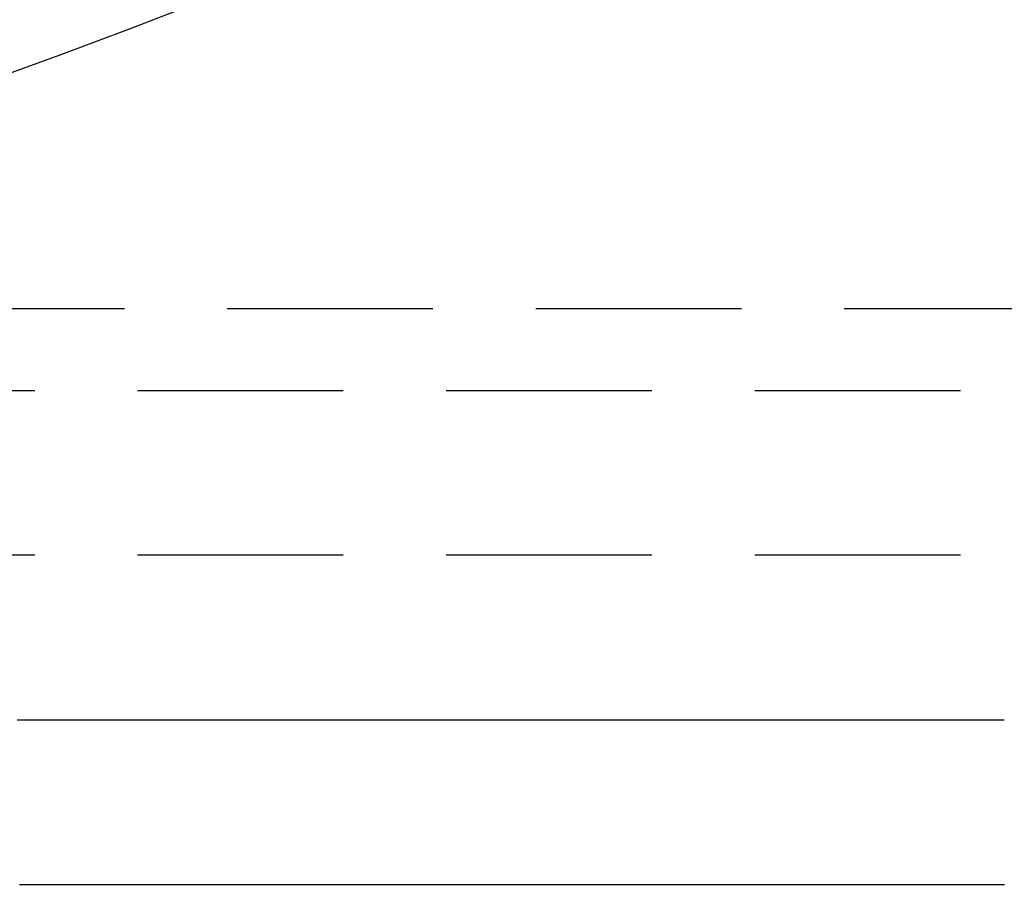
# Model space of a CAD drawing. Extents: x -92 to 60, y -198 to 373.
# Drawn here: x 9 to 21, y -187 to -177 of the extents above; entities that cross this region are included whole.
import ezdxf

# ---------------------------------------------------------------- set-up
doc = ezdxf.new("R2010")
doc.units = 0
doc.header["$LTSCALE"] = 10
doc.linetypes.add('VERDECKT', pattern=[0.375, 0.25, -0.125])
doc.layers.get('0').update_dxf_attribs({"linetype": 'CONTINUOUS'})

# ---------------------------------------------------------------- blocks, each defined once
blk = doc.blocks.new('A$C733378B3')
at = {"color": 1, "linetype": 'VERDECKT'}
for p, q in [((-70, -66), (54, -66)), ((32.6609, -67), (-8, -67)), ((32.6609, -69), (-8, -69))]:
    blk.add_line(p, q, dxfattribs=at)
at = {"color": 1}
blk.add_polyline3d([(17.4484, -71, 0), (17.4922, -71, 0), (17.5359, -71, 0), (17.5797, -71, 0), (17.6234, -71, 0), (17.6672, -71, 0), (17.7109, -71, 0), (17.7547, -71, 0), (17.7985, -71, 0), (17.8422, -71, 0), (17.886, -71, 0), (17.9298, -71, 0), (17.9735, -71, 0), (18.0173, -71, 0), (18.0611, -71, 0), (18.1048, -71, 0), (18.1486, -71, 0), (18.1924, -71, 0), (18.2362, -71, 0), (18.28, -71, 0), (18.3237, -71, 0), (18.3675, -71, 0), (18.4113, -71, 0), (18.4551, -71, 0), (18.4989, -71, 0), (18.5427, -71, 0), (18.5864, -71, 0), (18.6302, -71, 0), (18.674, -71, 0), (18.7178, -71, 0), (18.7616, -71, 0), (18.8054, -71, 0), (18.8492, -71, 0), (18.893, -71, 0), (18.9368, -71, 0), (18.9806, -71, 0), (19.0244, -71, 0), (19.0682, -71, 0), (19.112, -71, 0), (19.1558, -71, 0), (19.1996, -71, 0), (19.2434, -71, 0), (19.2872, -71, 0), (19.331, -71, 0), (19.3749, -71, 0), (19.4187, -71, 0), (19.4625, -71, 0), (19.5063, -71, 0), (19.5501, -71, 0), (19.5939, -71, 0), (19.6377, -71, 0), (19.6816, -71, 0), (19.7254, -71, 0), (19.7692, -71, 0), (19.813, -71, 0), (19.8568, -71, 0), (19.9007, -71, 0), (19.9445, -71, 0), (19.9883, -71, 0), (20.0321, -71, 0), (20.076, -71, 0), (20.1198, -71, 0), (20.1636, -71, 0), (20.2074, -71, 0), (20.2513, -71, 0), (20.2951, -71, 0), (20.3389, -71, 0), (20.3828, -71, 0), (20.4266, -71, 0), (20.4704, -71, 0), (20.5143, -71, 0), (20.5581, -71, 0), (20.6019, -71, 0), (20.6458, -71, 0), (20.6896, -71, 0), (20.7334, -71, 0), (20.7773, -71, 0), (20.8211, -71, 0), (20.8649, -71, 0), (20.9088, -71, 0), (20.9526, -71, 0), (20.9965, -71, 0), (21.0403, -71, 0), (21.0841, -71, 0), (21.128, -71, 0), (21.1718, -71, 0), (21.2157, -71, 0), (21.2595, -71, 0), (21.3033, -71, 0), (21.3472, -71, 0), (21.391, -71, 0), (21.4349, -71, 0), (21.4787, -71, 0), (21.5225, -71, 0), (21.5664, -71, 0), (21.6102, -71, 0), (21.6541, -71, 0), (21.6979, -71, 0), (21.7418, -71, 0), (21.7856, -71, 0), (21.8294, -71, 0), (21.8733, -71, 0), (21.9171, -71, 0), (21.961, -71, 0), (22.0048, -71, 0), (22.0487, -71, 0), (22.0925, -71, 0), (22.1364, -71, 0), (22.1802, -71, 0), (22.224, -71, 0), (22.2679, -71, 0), (22.3117, -71, 0), (22.3556, -71, 0), (22.3994, -71, 0), (22.4433, -71, 0), (22.4871, -71, 0), (22.5309, -71, 0), (22.5748, -71, 0), (22.6186, -71, 0), (22.6625, -71, 0), (22.7063, -71, 0), (22.7501, -71, 0), (22.794, -71, 0), (22.8378, -71, 0), (22.8817, -71, 0), (22.9255, -71, 0), (22.9693, -71, 0), (23.0132, -71, 0), (23.057, -71, 0), (23.1009, -71, 0), (23.1447, -71, 0), (23.1885, -71, 0), (23.2324, -71, 0), (23.2762, -71, 0), (23.32, -71, 0), (23.3639, -71, 0), (23.4077, -71, 0), (23.4516, -71, 0), (23.4954, -71, 0), (23.5392, -71, 0), (23.5831, -71, 0), (23.6269, -71, 0), (23.6707, -71, 0), (23.7145, -71, 0), (23.7584, -71, 0), (23.8022, -71, 0), (23.846, -71, 0), (23.8899, -71, 0), (23.9337, -71, 0), (23.9775, -71, 0), (24.0213, -71, 0), (24.0652, -71, 0), (24.109, -71, 0), (24.1528, -71, 0), (24.1966, -71, 0), (24.2405, -71, 0), (24.2843, -71, 0), (24.3281, -71, 0), (24.3719, -71, 0), (24.4157, -71, 0), (24.4596, -71, 0), (24.5034, -71, 0), (24.5472, -71, 0), (24.591, -71, 0), (24.6348, -71, 0), (24.6786, -71, 0), (24.7224, -71, 0), (24.7663, -71, 0), (24.8101, -71, 0), (24.8539, -71, 0), (24.8977, -71, 0), (24.9415, -71, 0), (24.9853, -71, 0), (25.0291, -71, 0), (25.0729, -71, 0), (25.1167, -71, 0), (25.1605, -71, 0), (25.2043, -71, 0), (25.2481, -71, 0), (25.2919, -71, 0), (25.3357, -71, 0), (25.3795, -71, 0), (25.4233, -71, 0), (25.4671, -71, 0), (25.5109, -71, 0), (25.5546, -71, 0), (25.5984, -71, 0), (25.6422, -71, 0), (25.686, -71, 0), (25.7298, -71, 0), (25.7736, -71, 0), (25.8174, -71, 0), (25.8611, -71, 0), (25.9049, -71, 0), (25.9487, -71, 0), (25.9925, -71, 0), (26.0362, -71, 0), (26.08, -71, 0), (26.1238, -71, 0), (26.1675, -71, 0), (26.2113, -71, 0), (26.2551, -71, 0), (26.2988, -71, 0), (26.3426, -71, 0), (26.3864, -71, 0), (26.4301, -71, 0), (26.4739, -71, 0), (26.5176, -71, 0), (26.5614, -71, 0), (26.6051, -71, 0), (26.6489, -71, 0), (26.6926, -71, 0), (26.7364, -71, 0), (26.7801, -71, 0), (26.8239, -71, 0), (26.8676, -71, 0), (26.9114, -71, 0), (26.9551, -71, 0), (26.9988, -71, 0), (27.0426, -71, 0), (27.0863, -71, 0), (27.13, -71, 0), (27.1737, -71, 0), (27.2175, -71, 0), (27.2612, -71, 0), (27.3049, -71, 0), (27.3486, -71, 0), (27.3924, -71, 0), (27.4361, -71, 0), (27.4798, -71, 0), (27.5235, -71, 0), (27.5672, -71, 0), (27.6109, -71, 0), (27.6546, -71, 0), (27.6983, -71, 0), (27.742, -71, 0), (27.7857, -71, 0), (27.8294, -71, 0), (27.8731, -71, 0), (27.9168, -71, 0), (27.9605, -71, 0), (28.0042, -71, 0), (28.0479, -71, 0), (28.0916, -71, 0), (28.1353, -71, 0), (28.179, -71, 0), (28.2226, -71, 0), (28.2663, -71, 0), (28.31, -71, 0), (28.3537, -71, 0), (28.3973, -71, 0), (28.441, -71, 0), (28.4847, -71, 0), (28.5284, -71, 0), (28.572, -71, 0), (28.6157, -71, 0), (28.6593, -71, 0), (28.703, -71, 0), (28.7467, -71, 0), (28.7903, -71, 0), (28.834, -71, 0), (28.8776, -71, 0), (28.9213, -71, 0), (28.9649, -71, 0), (29.0086, -71, 0), (29.0522, -71, 0), (29.0959, -71, 0), (29.1395, -71, 0), (29.1831, -71, 0), (29.2268, -71, 0), (29.2704, -71, 0), (29.314, -71, 0), (29.3577, -71, 0), (29.4013, -71, 0), (29.4449, -71, 0)], dxfattribs=at)
at = {"color": 3}
blk.add_polyline3d([(17.4763, -73, 0), (17.4863, -73, 0), (17.4963, -73, 0), (17.5064, -73, 0), (17.5164, -73, 0), (17.5265, -73, 0), (17.5365, -73, 0), (17.5466, -73, 0), (17.5566, -73, 0), (17.5667, -73, 0), (17.5767, -73, 0), (17.5867, -73, 0), (17.5968, -73, 0), (17.6068, -73, 0), (17.6169, -73, 0), (17.6269, -73, 0), (17.637, -73, 0), (17.647, -73, 0), (17.6571, -73, 0), (17.6671, -73, 0), (17.6771, -73, 0), (17.6872, -73, 0), (17.6972, -73, 0), (17.7073, -73, 0), (17.7173, -73, 0), (17.7274, -73, 0), (17.7374, -73, 0), (17.7475, -73, 0), (17.7575, -73, 0), (17.7675, -73, 0), (17.7776, -73, 0), (17.7876, -73, 0), (17.7977, -73, 0), (17.8077, -73, 0), (17.8178, -73, 0), (17.8278, -73, 0), (17.8379, -73, 0), (17.8479, -73, 0), (17.8579, -73, 0), (17.868, -73, 0), (17.878, -73, 0), (17.8881, -73, 0), (17.8981, -73, 0), (17.9082, -73, 0), (17.9182, -73, 0), (17.9283, -73, 0), (17.9383, -73, 0), (17.9483, -73, 0), (17.9584, -73, 0), (17.9684, -73, 0), (17.9785, -73, 0), (17.9885, -73, 0), (17.9986, -73, 0), (18.0086, -73, 0), (18.0187, -73, 0), (18.0287, -73, 0), (18.0387, -73, 0), (18.0488, -73, 0), (18.0588, -73, 0), (18.0689, -73, 0), (18.0789, -73, 0), (18.089, -73, 0), (18.099, -73, 0), (18.1091, -73, 0), (18.1191, -73, 0), (18.1291, -73, 0), (18.1392, -73, 0), (18.1492, -73, 0), (18.1593, -73, 0), (18.1693, -73, 0), (18.1794, -73, 0), (18.1894, -73, 0), (18.1995, -73, 0), (18.2095, -73, 0), (18.2195, -73, 0), (18.2296, -73, 0), (18.2396, -73, 0), (18.2497, -73, 0), (18.2597, -73, 0), (18.2698, -73, 0), (18.2798, -73, 0), (18.2899, -73, 0), (18.2999, -73, 0), (18.3099, -73, 0), (18.32, -73, 0), (18.33, -73, 0), (18.3401, -73, 0), (18.3501, -73, 0), (18.3602, -73, 0), (18.3702, -73, 0), (18.3803, -73, 0), (18.3903, -73, 0), (18.4004, -73, 0), (18.4104, -73, 0), (18.4204, -73, 0), (18.4305, -73, 0), (18.4405, -73, 0), (18.4506, -73, 0), (18.4606, -73, 0), (18.4707, -73, 0), (18.4807, -73, 0), (18.4908, -73, 0), (18.5008, -73, 0), (18.5108, -73, 0), (18.5209, -73, 0), (18.5309, -73, 0), (18.541, -73, 0), (18.551, -73, 0), (18.5611, -73, 0), (18.5711, -73, 0), (18.5812, -73, 0), (18.5912, -73, 0), (18.6012, -73, 0), (18.6113, -73, 0), (18.6213, -73, 0), (18.6314, -73, 0), (18.6414, -73, 0), (18.6515, -73, 0), (18.6615, -73, 0), (18.6716, -73, 0), (18.6816, -73, 0), (18.6916, -73, 0), (18.7017, -73, 0), (18.7117, -73, 0), (18.7218, -73, 0), (18.7318, -73, 0), (18.7419, -73, 0), (18.7519, -73, 0), (18.762, -73, 0), (18.772, -73, 0), (18.782, -73, 0), (18.7921, -73, 0), (18.8021, -73, 0), (18.8122, -73, 0), (18.8222, -73, 0), (18.8323, -73, 0), (18.8423, -73, 0), (18.8524, -73, 0), (18.8624, -73, 0), (18.8724, -73, 0), (18.8825, -73, 0), (18.8925, -73, 0), (18.9026, -73, 0), (18.9126, -73, 0), (18.9227, -73, 0), (18.9327, -73, 0), (18.9428, -73, 0), (18.9528, -73, 0), (18.9628, -73, 0), (18.9729, -73, 0), (18.9829, -73, 0), (18.993, -73, 0), (19.003, -73, 0), (19.0131, -73, 0), (19.0231, -73, 0), (19.0332, -73, 0), (19.0432, -73, 0), (19.0533, -73, 0), (19.0633, -73, 0), (19.0733, -73, 0), (19.0834, -73, 0), (19.0934, -73, 0), (19.1035, -73, 0), (19.1135, -73, 0), (19.1236, -73, 0), (19.1336, -73, 0), (19.1437, -73, 0), (19.1537, -73, 0), (19.1637, -73, 0), (19.1738, -73, 0), (19.1838, -73, 0), (19.1939, -73, 0), (19.2039, -73, 0), (19.214, -73, 0), (19.224, -73, 0), (19.2341, -73, 0), (19.2441, -73, 0), (19.2541, -73, 0), (19.2642, -73, 0), (19.2742, -73, 0), (19.2843, -73, 0), (19.2943, -73, 0), (19.3044, -73, 0), (19.3144, -73, 0), (19.3245, -73, 0), (19.3345, -73, 0), (19.3445, -73, 0), (19.3546, -73, 0), (19.3646, -73, 0), (19.3747, -73, 0), (19.3847, -73, 0), (19.3948, -73, 0), (19.4048, -73, 0), (19.4149, -73, 0), (19.4249, -73, 0), (19.4349, -73, 0), (19.445, -73, 0), (19.455, -73, 0), (19.4651, -73, 0), (19.4751, -73, 0), (19.4852, -73, 0), (19.4952, -73, 0), (19.5053, -73, 0), (19.5153, -73, 0), (19.5254, -73, 0), (19.5354, -73, 0), (19.5454, -73, 0), (19.5555, -73, 0), (19.5655, -73, 0), (19.5756, -73, 0), (19.5856, -73, 0), (19.5957, -73, 0), (19.6057, -73, 0), (19.6158, -73, 0), (19.6258, -73, 0), (19.6358, -73, 0), (19.6459, -73, 0), (19.6559, -73, 0), (19.666, -73, 0), (19.676, -73, 0), (19.6861, -73, 0), (19.6961, -73, 0), (19.7062, -73, 0), (19.7162, -73, 0), (19.7262, -73, 0), (19.7363, -73, 0), (19.7463, -73, 0), (19.7564, -73, 0), (19.7664, -73, 0), (19.7765, -73, 0), (19.7865, -73, 0), (19.7966, -73, 0), (19.8066, -73, 0), (19.8166, -73, 0), (19.8267, -73, 0), (19.8367, -73, 0), (19.8468, -73, 0), (19.8568, -73, 0), (19.8669, -73, 0), (19.8769, -73, 0), (19.887, -73, 0), (19.897, -73, 0), (19.907, -73, 0), (19.9171, -73, 0), (19.9271, -73, 0), (19.9372, -73, 0), (19.9472, -73, 0), (19.9573, -73, 0), (19.9673, -73, 0), (19.9774, -73, 0), (19.9874, -73, 0), (19.9975, -73, 0), (20.0075, -73, 0), (20.0175, -73, 0), (20.0276, -73, 0), (20.0376, -73, 0), (20.0477, -73, 0), (20.0577, -73, 0), (20.0678, -73, 0), (20.0778, -73, 0), (20.0879, -73, 0), (20.0979, -73, 0), (20.1079, -73, 0), (20.118, -73, 0), (20.128, -73, 0), (20.1381, -73, 0), (20.1481, -73, 0), (20.1582, -73, 0), (20.1682, -73, 0), (20.1783, -73, 0), (20.1883, -73, 0), (20.1983, -73, 0), (20.2084, -73, 0), (20.2184, -73, 0), (20.2285, -73, 0), (20.2385, -73, 0), (20.2486, -73, 0), (20.2586, -73, 0), (20.2687, -73, 0), (20.2787, -73, 0), (20.2887, -73, 0), (20.2988, -73, 0), (20.3088, -73, 0), (20.3189, -73, 0), (20.3289, -73, 0), (20.339, -73, 0), (20.349, -73, 0), (20.3591, -73, 0), (20.3691, -73, 0), (20.3792, -73, 0), (20.3892, -73, 0), (20.3992, -73, 0), (20.4093, -73, 0), (20.4193, -73, 0), (20.4294, -73, 0), (20.4394, -73, 0), (20.4495, -73, 0), (20.4595, -73, 0), (20.4696, -73, 0), (20.4796, -73, 0), (20.4896, -73, 0), (20.4997, -73, 0), (20.5097, -73, 0), (20.5198, -73, 0), (20.5298, -73, 0), (20.5399, -73, 0), (20.5499, -73, 0), (20.56, -73, 0), (20.57, -73, 0), (20.58, -73, 0), (20.5901, -73, 0), (20.6001, -73, 0), (20.6102, -73, 0), (20.6202, -73, 0), (20.6303, -73, 0), (20.6403, -73, 0), (20.6504, -73, 0), (20.6604, -73, 0), (20.6704, -73, 0), (20.6805, -73, 0), (20.6905, -73, 0), (20.7006, -73, 0), (20.7106, -73, 0), (20.7207, -73, 0), (20.7307, -73, 0), (20.7408, -73, 0), (20.7508, -73, 0), (20.7608, -73, 0), (20.7709, -73, 0), (20.7809, -73, 0), (20.791, -73, 0), (20.801, -73, 0), (20.8111, -73, 0), (20.8211, -73, 0), (20.8312, -73, 0), (20.8412, -73, 0), (20.8513, -73, 0), (20.8613, -73, 0), (20.8713, -73, 0), (20.8814, -73, 0), (20.8914, -73, 0), (20.9015, -73, 0), (20.9115, -73, 0), (20.9216, -73, 0), (20.9316, -73, 0), (20.9417, -73, 0), (20.9517, -73, 0), (20.9617, -73, 0), (20.9718, -73, 0), (20.9818, -73, 0), (20.9919, -73, 0), (21.0019, -73, 0), (21.012, -73, 0), (21.022, -73, 0), (21.0321, -73, 0), (21.0421, -73, 0), (21.0521, -73, 0), (21.0622, -73, 0), (21.0722, -73, 0), (21.0823, -73, 0), (21.0923, -73, 0), (21.1024, -73, 0), (21.1124, -73, 0), (21.1225, -73, 0), (21.1325, -73, 0), (21.1425, -73, 0), (21.1526, -73, 0), (21.1626, -73, 0), (21.1727, -73, 0), (21.1827, -73, 0), (21.1928, -73, 0), (21.2028, -73, 0), (21.2129, -73, 0), (21.2229, -73, 0), (21.2329, -73, 0), (21.243, -73, 0), (21.253, -73, 0), (21.2631, -73, 0), (21.2731, -73, 0), (21.2832, -73, 0), (21.2932, -73, 0), (21.3033, -73, 0), (21.3133, -73, 0), (21.3234, -73, 0), (21.3334, -73, 0), (21.3434, -73, 0), (21.3535, -73, 0), (21.3635, -73, 0), (21.3736, -73, 0), (21.3836, -73, 0), (21.3937, -73, 0), (21.4037, -73, 0), (21.4138, -73, 0), (21.4238, -73, 0), (21.4338, -73, 0), (21.4439, -73, 0), (21.4539, -73, 0), (21.464, -73, 0), (21.474, -73, 0), (21.4841, -73, 0), (21.4941, -73, 0), (21.5042, -73, 0), (21.5142, -73, 0), (21.5242, -73, 0), (21.5343, -73, 0), (21.5443, -73, 0), (21.5544, -73, 0), (21.5644, -73, 0), (21.5745, -73, 0), (21.5845, -73, 0), (21.5946, -73, 0), (21.6046, -73, 0), (21.6146, -73, 0), (21.6247, -73, 0), (21.6347, -73, 0), (21.6448, -73, 0), (21.6548, -73, 0), (21.6649, -73, 0), (21.6749, -73, 0), (21.685, -73, 0), (21.695, -73, 0), (21.705, -73, 0), (21.7151, -73, 0), (21.7251, -73, 0), (21.7352, -73, 0), (21.7452, -73, 0), (21.7553, -73, 0), (21.7653, -73, 0), (21.7754, -73, 0), (21.7854, -73, 0), (21.7954, -73, 0), (21.8055, -73, 0), (21.8155, -73, 0), (21.8256, -73, 0), (21.8356, -73, 0), (21.8457, -73, 0), (21.8557, -73, 0), (21.8658, -73, 0), (21.8758, -73, 0), (21.8859, -73, 0), (21.8959, -73, 0), (21.9059, -73, 0), (21.916, -73, 0), (21.926, -73, 0), (21.9361, -73, 0), (21.9461, -73, 0), (21.9562, -73, 0), (21.9662, -73, 0), (21.9763, -73, 0), (21.9863, -73, 0), (21.9963, -73, 0), (22.0064, -73, 0), (22.0164, -73, 0), (22.0265, -73, 0), (22.0365, -73, 0), (22.0466, -73, 0), (22.0566, -73, 0), (22.0667, -73, 0), (22.0767, -73, 0), (22.0867, -73, 0), (22.0968, -73, 0), (22.1068, -73, 0), (22.1169, -73, 0), (22.1269, -73, 0), (22.137, -73, 0), (22.147, -73, 0), (22.1571, -73, 0), (22.1671, -73, 0), (22.1771, -73, 0), (22.1872, -73, 0), (22.1972, -73, 0), (22.2073, -73, 0), (22.2173, -73, 0), (22.2274, -73, 0), (22.2374, -73, 0), (22.2475, -73, 0), (22.2575, -73, 0), (22.2675, -73, 0), (22.2776, -73, 0), (22.2876, -73, 0), (22.2977, -73, 0), (22.3077, -73, 0), (22.3178, -73, 0), (22.3278, -73, 0), (22.3379, -73, 0), (22.3479, -73, 0), (22.3579, -73, 0), (22.368, -73, 0), (22.378, -73, 0), (22.3881, -73, 0), (22.3981, -73, 0), (22.4082, -73, 0), (22.4182, -73, 0), (22.4283, -73, 0), (22.4383, -73, 0), (22.4483, -73, 0), (22.4584, -73, 0), (22.4684, -73, 0), (22.4785, -73, 0), (22.4885, -73, 0), (22.4986, -73, 0), (22.5086, -73, 0), (22.5187, -73, 0), (22.5287, -73, 0), (22.5387, -73, 0), (22.5488, -73, 0), (22.5588, -73, 0), (22.5689, -73, 0), (22.5789, -73, 0), (22.589, -73, 0), (22.599, -73, 0), (22.6091, -73, 0), (22.6191, -73, 0), (22.6291, -73, 0), (22.6392, -73, 0), (22.6492, -73, 0), (22.6593, -73, 0), (22.6693, -73, 0), (22.6794, -73, 0), (22.6894, -73, 0), (22.6995, -73, 0), (22.7095, -73, 0), (22.7195, -73, 0), (22.7296, -73, 0), (22.7396, -73, 0), (22.7497, -73, 0), (22.7597, -73, 0), (22.7698, -73, 0), (22.7798, -73, 0), (22.7899, -73, 0), (22.7999, -73, 0), (22.8099, -73, 0), (22.82, -73, 0), (22.83, -73, 0), (22.8401, -73, 0), (22.8501, -73, 0), (22.8602, -73, 0), (22.8702, -73, 0), (22.8803, -73, 0), (22.8903, -73, 0), (22.9003, -73, 0), (22.9104, -73, 0), (22.9204, -73, 0), (22.9305, -73, 0), (22.9405, -73, 0), (22.9506, -73, 0), (22.9606, -73, 0), (22.9707, -73, 0), (22.9807, -73, 0), (22.9907, -73, 0), (23.0008, -73, 0), (23.0108, -73, 0), (23.0209, -73, 0), (23.0309, -73, 0), (23.041, -73, 0), (23.051, -73, 0), (23.0611, -73, 0), (23.0711, -73, 0), (23.0811, -73, 0), (23.0912, -73, 0), (23.1012, -73, 0), (23.1113, -73, 0), (23.1213, -73, 0), (23.1314, -73, 0), (23.1414, -73, 0), (23.1515, -73, 0), (23.1615, -73, 0), (23.1715, -73, 0), (23.1816, -73, 0), (23.1916, -73, 0), (23.2017, -73, 0), (23.2117, -73, 0), (23.2218, -73, 0), (23.2318, -73, 0), (23.2419, -73, 0), (23.2519, -73, 0), (23.2619, -73, 0), (23.272, -73, 0), (23.282, -73, 0), (23.2921, -73, 0), (23.3021, -73, 0), (23.3122, -73, 0), (23.3222, -73, 0), (23.3323, -73, 0), (23.3423, -73, 0), (23.3523, -73, 0), (23.3624, -73, 0), (23.3724, -73, 0), (23.3825, -73, 0), (23.3925, -73, 0), (23.4026, -73, 0), (23.4126, -73, 0), (23.4226, -73, 0), (23.4327, -73, 0), (23.4427, -73, 0), (23.4528, -73, 0), (23.4628, -73, 0), (23.4729, -73, 0), (23.4829, -73, 0), (23.493, -73, 0), (23.503, -73, 0), (23.513, -73, 0), (23.5231, -73, 0), (23.5331, -73, 0), (23.5432, -73, 0), (23.5532, -73, 0), (23.5633, -73, 0), (23.5733, -73, 0), (23.5834, -73, 0), (23.5934, -73, 0), (23.6034, -73, 0), (23.6135, -73, 0), (23.6235, -73, 0), (23.6336, -73, 0), (23.6436, -73, 0), (23.6537, -73, 0), (23.6637, -73, 0), (23.6738, -73, 0), (23.6838, -73, 0), (23.6938, -73, 0), (23.7039, -73, 0), (23.7139, -73, 0), (23.724, -73, 0), (23.734, -73, 0), (23.7441, -73, 0), (23.7541, -73, 0), (23.7642, -73, 0), (23.7742, -73, 0), (23.7842, -73, 0), (23.7943, -73, 0), (23.8043, -73, 0), (23.8144, -73, 0), (23.8244, -73, 0), (23.8345, -73, 0), (23.8445, -73, 0), (23.8545, -73, 0), (23.8646, -73, 0), (23.8746, -73, 0), (23.8847, -73, 0), (23.8947, -73, 0), (23.9048, -73, 0), (23.9148, -73, 0), (23.9249, -73, 0), (23.9349, -73, 0), (23.9449, -73, 0), (23.955, -73, 0), (23.965, -73, 0), (23.9751, -73, 0), (23.9851, -73, 0), (23.9952, -73, 0), (24.0052, -73, 0), (24.0153, -73, 0), (24.0253, -73, 0), (24.0353, -73, 0), (24.0454, -73, 0), (24.0554, -73, 0), (24.0655, -73, 0), (24.0755, -73, 0), (24.0856, -73, 0), (24.0956, -73, 0), (24.1057, -73, 0), (24.1157, -73, 0), (24.1257, -73, 0), (24.1358, -73, 0), (24.1458, -73, 0), (24.1559, -73, 0), (24.1659, -73, 0), (24.176, -73, 0), (24.186, -73, 0), (24.196, -73, 0), (24.2061, -73, 0), (24.2161, -73, 0), (24.2262, -73, 0), (24.2362, -73, 0), (24.2463, -73, 0), (24.2563, -73, 0), (24.2664, -73, 0), (24.2764, -73, 0), (24.2864, -73, 0), (24.2965, -73, 0), (24.3065, -73, 0), (24.3166, -73, 0), (24.3266, -73, 0), (24.3367, -73, 0), (24.3467, -73, 0), (24.3568, -73, 0), (24.3668, -73, 0), (24.3768, -73, 0), (24.3869, -73, 0), (24.3969, -73, 0), (24.407, -73, 0), (24.417, -73, 0), (24.4271, -73, 0), (24.4371, -73, 0), (24.4471, -73, 0), (24.4572, -73, 0), (24.4672, -73, 0), (24.4773, -73, 0), (24.4873, -73, 0), (24.4974, -73, 0), (24.5074, -73, 0), (24.5175, -73, 0), (24.5275, -73, 0), (24.5375, -73, 0), (24.5476, -73, 0), (24.5576, -73, 0), (24.5677, -73, 0), (24.5777, -73, 0), (24.5878, -73, 0), (24.5978, -73, 0), (24.6078, -73, 0), (24.6179, -73, 0), (24.6279, -73, 0), (24.638, -73, 0), (24.648, -73, 0), (24.6581, -73, 0), (24.6681, -73, 0), (24.6782, -73, 0), (24.6882, -73, 0), (24.6982, -73, 0), (24.7083, -73, 0), (24.7183, -73, 0), (24.7284, -73, 0), (24.7384, -73, 0), (24.7485, -73, 0), (24.7585, -73, 0), (24.7685, -73, 0), (24.7786, -73, 0), (24.7886, -73, 0), (24.7987, -73, 0), (24.8087, -73, 0), (24.8188, -73, 0), (24.8288, -73, 0), (24.8389, -73, 0), (24.8489, -73, 0), (24.8589, -73, 0), (24.869, -73, 0), (24.879, -73, 0), (24.8891, -73, 0), (24.8991, -73, 0), (24.9092, -73, 0), (24.9192, -73, 0), (24.9292, -73, 0), (24.9393, -73, 0), (24.9493, -73, 0), (24.9594, -73, 0), (24.9694, -73, 0), (24.9795, -73, 0), (24.9895, -73, 0), (24.9996, -73, 0), (25.0096, -73, 0), (25.0196, -73, 0), (25.0297, -73, 0), (25.0397, -73, 0), (25.0498, -73, 0), (25.0598, -73, 0), (25.0699, -73, 0), (25.0799, -73, 0), (25.0899, -73, 0), (25.1, -73, 0), (25.11, -73, 0), (25.1201, -73, 0), (25.1301, -73, 0), (25.1402, -73, 0), (25.1502, -73, 0), (25.1603, -73, 0), (25.1703, -73, 0), (25.1803, -73, 0), (25.1904, -73, 0), (25.2004, -73, 0), (25.2105, -73, 0), (25.2205, -73, 0), (25.2306, -73, 0), (25.2406, -73, 0), (25.2506, -73, 0), (25.2607, -73, 0), (25.2707, -73, 0), (25.2808, -73, 0), (25.2908, -73, 0), (25.3009, -73, 0), (25.3109, -73, 0), (25.321, -73, 0), (25.331, -73, 0), (25.341, -73, 0), (25.3511, -73, 0), (25.3611, -73, 0), (25.3712, -73, 0), (25.3812, -73, 0), (25.3913, -73, 0), (25.4013, -73, 0), (25.4113, -73, 0), (25.4214, -73, 0), (25.4314, -73, 0), (25.4415, -73, 0), (25.4515, -73, 0), (25.4616, -73, 0), (25.4716, -73, 0), (25.4816, -73, 0), (25.4917, -73, 0), (25.5017, -73, 0), (25.5118, -73, 0), (25.5218, -73, 0), (25.5319, -73, 0), (25.5419, -73, 0), (25.552, -73, 0), (25.562, -73, 0), (25.572, -73, 0), (25.5821, -73, 0), (25.5921, -73, 0), (25.6022, -73, 0), (25.6122, -73, 0), (25.6223, -73, 0), (25.6323, -73, 0), (25.6423, -73, 0), (25.6524, -73, 0), (25.6624, -73, 0), (25.6725, -73, 0), (25.6825, -73, 0), (25.6926, -73, 0), (25.7026, -73, 0), (25.7126, -73, 0), (25.7227, -73, 0), (25.7327, -73, 0), (25.7428, -73, 0), (25.7528, -73, 0), (25.7629, -73, 0), (25.7729, -73, 0), (25.7829, -73, 0), (25.793, -73, 0), (25.803, -73, 0), (25.8131, -73, 0), (25.8231, -73, 0), (25.8332, -73, 0), (25.8432, -73, 0), (25.8533, -73, 0), (25.8633, -73, 0), (25.8733, -73, 0), (25.8834, -73, 0), (25.8934, -73, 0), (25.9035, -73, 0), (25.9135, -73, 0), (25.9236, -73, 0), (25.9336, -73, 0), (25.9436, -73, 0), (25.9537, -73, 0), (25.9637, -73, 0), (25.9738, -73, 0), (25.9838, -73, 0), (25.9939, -73, 0), (26.0039, -73, 0), (26.0139, -73, 0), (26.024, -73, 0), (26.034, -73, 0), (26.0441, -73, 0), (26.0541, -73, 0), (26.0642, -73, 0), (26.0742, -73, 0), (26.0842, -73, 0), (26.0943, -73, 0), (26.1043, -73, 0), (26.1144, -73, 0), (26.1244, -73, 0), (26.1345, -73, 0), (26.1445, -73, 0), (26.1545, -73, 0), (26.1646, -73, 0), (26.1746, -73, 0), (26.1847, -73, 0), (26.1947, -73, 0), (26.2048, -73, 0), (26.2148, -73, 0), (26.2249, -73, 0), (26.2349, -73, 0), (26.2449, -73, 0), (26.255, -73, 0), (26.265, -73, 0), (26.2751, -73, 0), (26.2851, -73, 0), (26.2952, -73, 0), (26.3052, -73, 0), (26.3152, -73, 0), (26.3253, -73, 0), (26.3353, -73, 0), (26.3454, -73, 0), (26.3554, -73, 0), (26.3655, -73, 0), (26.3755, -73, 0), (26.3855, -73, 0), (26.3956, -73, 0), (26.4056, -73, 0), (26.4157, -73, 0), (26.4257, -73, 0), (26.4358, -73, 0), (26.4458, -73, 0), (26.4558, -73, 0), (26.4659, -73, 0), (26.4759, -73, 0), (26.486, -73, 0), (26.496, -73, 0), (26.5061, -73, 0), (26.5161, -73, 0), (26.5261, -73, 0), (26.5362, -73, 0), (26.5462, -73, 0), (26.5563, -73, 0), (26.5663, -73, 0), (26.5764, -73, 0), (26.5864, -73, 0), (26.5964, -73, 0), (26.6065, -73, 0), (26.6165, -73, 0), (26.6266, -73, 0), (26.6366, -73, 0), (26.6467, -73, 0), (26.6567, -73, 0), (26.6667, -73, 0), (26.6768, -73, 0), (26.6868, -73, 0), (26.6969, -73, 0), (26.7069, -73, 0), (26.717, -73, 0), (26.727, -73, 0), (26.737, -73, 0), (26.7471, -73, 0), (26.7571, -73, 0), (26.7672, -73, 0), (26.7772, -73, 0), (26.7873, -73, 0), (26.7973, -73, 0), (26.8073, -73, 0), (26.8174, -73, 0), (26.8274, -73, 0), (26.8375, -73, 0), (26.8475, -73, 0), (26.8576, -73, 0), (26.8676, -73, 0), (26.8776, -73, 0), (26.8877, -73, 0), (26.8977, -73, 0), (26.9078, -73, 0), (26.9178, -73, 0), (26.9279, -73, 0), (26.9379, -73, 0), (26.9479, -73, 0), (26.958, -73, 0), (26.968, -73, 0), (26.9781, -73, 0), (26.9881, -73, 0), (26.9982, -73, 0), (27.0082, -73, 0), (27.0182, -73, 0), (27.0283, -73, 0), (27.0383, -73, 0), (27.0484, -73, 0), (27.0584, -73, 0), (27.0685, -73, 0), (27.0785, -73, 0), (27.0885, -73, 0), (27.0986, -73, 0), (27.1086, -73, 0), (27.1187, -73, 0), (27.1287, -73, 0), (27.1388, -73, 0), (27.1488, -73, 0), (27.1588, -73, 0), (27.1689, -73, 0), (27.1789, -73, 0), (27.189, -73, 0), (27.199, -73, 0), (27.2091, -73, 0), (27.2191, -73, 0), (27.2291, -73, 0), (27.2392, -73, 0), (27.2492, -73, 0), (27.2593, -73, 0), (27.2693, -73, 0), (27.2794, -73, 0), (27.2894, -73, 0), (27.2994, -73, 0), (27.3095, -73, 0), (27.3195, -73, 0), (27.3296, -73, 0), (27.3396, -73, 0), (27.3497, -73, 0), (27.3597, -73, 0), (27.3697, -73, 0), (27.3798, -73, 0), (27.3898, -73, 0), (27.3999, -73, 0), (27.4099, -73, 0), (27.42, -73, 0), (27.43, -73, 0), (27.44, -73, 0), (27.4501, -73, 0), (27.4601, -73, 0), (27.4702, -73, 0), (27.4802, -73, 0), (27.4903, -73, 0), (27.5003, -73, 0), (27.5103, -73, 0), (27.5204, -73, 0), (27.5304, -73, 0), (27.5405, -73, 0), (27.5505, -73, 0), (27.5605, -73, 0), (27.5706, -73, 0), (27.5806, -73, 0), (27.5907, -73, 0), (27.6007, -73, 0), (27.6108, -73, 0), (27.6208, -73, 0), (27.6308, -73, 0), (27.6409, -73, 0), (27.6509, -73, 0), (27.661, -73, 0), (27.671, -73, 0), (27.6811, -73, 0), (27.6911, -73, 0), (27.7011, -73, 0), (27.7112, -73, 0), (27.7212, -73, 0), (27.7313, -73, 0), (27.7413, -73, 0), (27.7514, -73, 0), (27.7614, -73, 0), (27.7714, -73, 0), (27.7815, -73, 0), (27.7915, -73, 0), (27.8016, -73, 0), (27.8116, -73, 0), (27.8216, -73, 0), (27.8317, -73, 0), (27.8417, -73, 0), (27.8518, -73, 0), (27.8618, -73, 0), (27.8719, -73, 0), (27.8819, -73, 0), (27.8919, -73, 0), (27.902, -73, 0), (27.912, -73, 0), (27.9221, -73, 0), (27.9321, -73, 0), (27.9422, -73, 0), (27.9522, -73, 0), (27.9622, -73, 0), (27.9723, -73, 0), (27.9823, -73, 0), (27.9924, -73, 0), (28.0024, -73, 0), (28.0125, -73, 0), (28.0225, -73, 0), (28.0325, -73, 0), (28.0426, -73, 0), (28.0526, -73, 0), (28.0627, -73, 0), (28.0727, -73, 0), (28.0827, -73, 0), (28.0928, -73, 0), (28.1028, -73, 0), (28.1129, -73, 0), (28.1229, -73, 0), (28.133, -73, 0), (28.143, -73, 0), (28.153, -73, 0), (28.1631, -73, 0), (28.1731, -73, 0), (28.1832, -73, 0), (28.1932, -73, 0), (28.2033, -73, 0), (28.2133, -73, 0), (28.2233, -73, 0), (28.2334, -73, 0), (28.2434, -73, 0), (28.2535, -73, 0), (28.2635, -73, 0), (28.2735, -73, 0), (28.2836, -73, 0), (28.2936, -73, 0), (28.3037, -73, 0), (28.3137, -73, 0), (28.3238, -73, 0), (28.3338, -73, 0), (28.3438, -73, 0), (28.3539, -73, 0), (28.3639, -73, 0), (28.374, -73, 0), (28.384, -73, 0), (28.394, -73, 0), (28.4041, -73, 0), (28.4141, -73, 0), (28.4242, -73, 0), (28.4342, -73, 0), (28.4443, -73, 0), (28.4543, -73, 0), (28.4643, -73, 0), (28.4744, -73, 0), (28.4844, -73, 0), (28.4945, -73, 0), (28.5045, -73, 0), (28.5145, -73, 0), (28.5246, -73, 0), (28.5346, -73, 0), (28.5447, -73, 0), (28.5547, -73, 0), (28.5648, -73, 0), (28.5748, -73, 0), (28.5848, -73, 0), (28.5949, -73, 0), (28.6049, -73, 0), (28.615, -73, 0), (28.625, -73, 0), (28.635, -73, 0), (28.6451, -73, 0), (28.6551, -73, 0), (28.6652, -73, 0), (28.6752, -73, 0), (28.6853, -73, 0), (28.6953, -73, 0), (28.7053, -73, 0), (28.7154, -73, 0), (28.7254, -73, 0), (28.7355, -73, 0), (28.7455, -73, 0), (28.7555, -73, 0), (28.7656, -73, 0), (28.7756, -73, 0), (28.7857, -73, 0), (28.7957, -73, 0), (28.8058, -73, 0), (28.8158, -73, 0), (28.8258, -73, 0), (28.8359, -73, 0), (28.8459, -73, 0), (28.856, -73, 0), (28.866, -73, 0), (28.876, -73, 0), (28.8861, -73, 0), (28.8961, -73, 0), (28.9062, -73, 0), (28.9162, -73, 0), (28.9263, -73, 0), (28.9363, -73, 0), (28.9463, -73, 0), (28.9564, -73, 0), (28.9664, -73, 0), (28.9765, -73, 0), (28.9865, -73, 0), (28.9965, -73, 0), (29.0066, -73, 0), (29.0166, -73, 0), (29.0267, -73, 0), (29.0367, -73, 0), (29.0467, -73, 0), (29.0568, -73, 0), (29.0668, -73, 0), (29.0769, -73, 0), (29.0869, -73, 0), (29.097, -73, 0), (29.107, -73, 0), (29.117, -73, 0), (29.1271, -73, 0), (29.1371, -73, 0), (29.1472, -73, 0), (29.1572, -73, 0), (29.1672, -73, 0), (29.1773, -73, 0), (29.1873, -73, 0), (29.1974, -73, 0), (29.2074, -73, 0), (29.2174, -73, 0), (29.2275, -73, 0), (29.2375, -73, 0), (29.2476, -73, 0), (29.2576, -73, 0), (29.2677, -73, 0), (29.2777, -73, 0), (29.2877, -73, 0), (29.2978, -73, 0), (29.3078, -73, 0), (29.3179, -73, 0), (29.3279, -73, 0), (29.3379, -73, 0), (29.348, -73, 0), (29.358, -73, 0), (29.3681, -73, 0), (29.3781, -73, 0), (29.3881, -73, 0), (29.3982, -73, 0), (29.4082, -73, 0), (29.4183, -73, 0), (29.4283, -73, 0), (29.4384, -73, 0), (29.4484, -73, 0)], dxfattribs=at)
at = {"color": 3, "linetype": 'CONTINUOUS'}
for radius in [75.5, 72.20676]:
    blk.add_arc((-8, 8), radius, 270, 90, dxfattribs=at)
at = {"color": 1, "linetype": 'VERDECKT'}
for radius in [73.5, 71]:
    blk.add_arc((-8, 8), radius, 270, 90, dxfattribs=at)

msp = doc.modelspace()

# ---------------------------------------------------------------- block references
msp.add_blockref('A$C733378B3', (-8, -114.207, 0.174))

doc.saveas('drawing.dxf')
